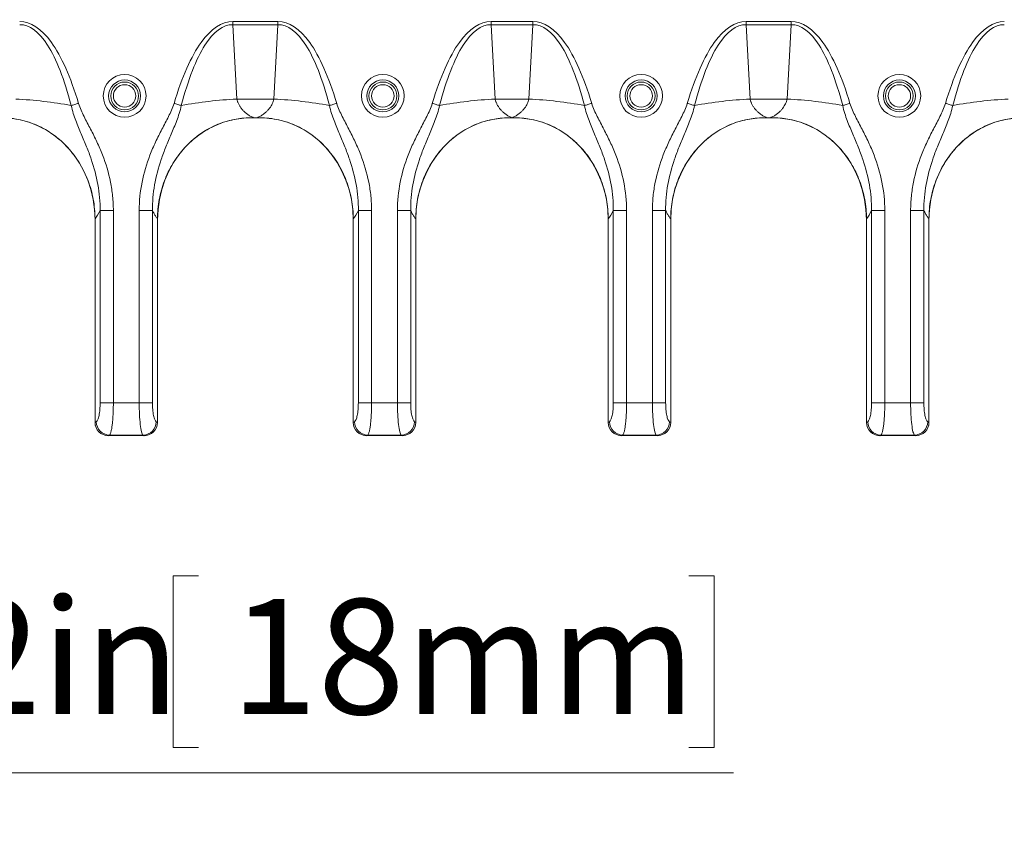
# Model space of a CAD drawing. Units: inches. Extents: x 0.98 to 7.91, y 0.79 to 10.26.
# Drawn here: x 2.85 to 3.56, y 5.99 to 6.57 of the extents above; entities that cross this region are included whole.
import ezdxf

# ---------------------------------------------------------------- set-up
doc = ezdxf.new("R2010")
doc.units = ezdxf.units.IN
doc.header["$MEASUREMENT"] = 0
doc.styles.add('SLDTEXTSTYLE0', font='TXT', dxfattribs={"width": 0.605})
doc.dimstyles.new('SLDDIMSTYLE1', dxfattribs={"dimtxt": 0.080892, "dimasz": 0.13, "dimexe": 0, "dimexo": 0.0625, "dimgap": 0.020223, "dimtad": 1, "dimlfac": 5, "dimrnd": 1e-09, "dimdsep": 46, "dimtxsty": 'SLDTEXTSTYLE0', "dimsah": 1, "dimcen": 0.09, "dimadec": 0, "dimazin": 2, "dimtfac": 1, "dimtmove": 0, "dimatfit": 0, "dimfxl": 0, "dimfrac": 2, "dimtolj": 1, "dimtzin": 12, "dimarcsym": 0})

# ---------------------------------------------------------------- blocks, each defined once
blk = doc.blocks.new('_D_1')
at = {"color": 7, "linetype": 'Continuous', "lineweight": 0}
for p, q in [((2.29127, 6.69531), (2.29127, 5.98563)), ((2.43536, 6.69531), (2.43536, 5.98563)), ((2.97789, 6.16774), (2.95937, 6.16774)), ((2.95937, 6.16774), (2.95937, 6.04351)), ((3.33283, 6.16774), (3.35135, 6.16774)), ((3.35135, 6.16774), (3.35135, 6.04351)), ((2.95937, 6.04351), (2.97789, 6.04351)), ((3.35135, 6.04351), (3.33283, 6.04351)), ((2.29127, 6.025), (2.04127, 6.025)), ((2.29127, 6.025), (2.43536, 6.025)), ((2.43536, 6.025), (3.36523, 6.025))]:
    blk.add_line(p, q, dxfattribs=at)
for points in [[(2.29127, 6.025), (2.16127, 6.045), (2.16127, 6.005)], [(2.43536, 6.025), (2.56536, 6.005), (2.56536, 6.045)]]:
    blk.add_solid(points, dxfattribs=at)
at = {"color": 7, "linetype": 'Continuous', "lineweight": 0, "char_height": 0.083333, "attachment_point": 1, "style": 'SLDTEXTSTYLE0'}
for s, insert in [('0.72in', (2.64301, 6.15094)), ('18mm', (3.00104, 6.15094))]:
    blk.add_mtext(s, dxfattribs=dict(at, insert=insert))

msp = doc.modelspace()

# ---------------------------------------------------------------- linework, layer by layer
at = {"color": 7, "linetype": 'Continuous', "lineweight": 15}
for p, q in [((3.03534, 6.56917), (3.0027, 6.56917)), ((3.0027, 6.56696), (3.0027, 6.56917)), ((3.03534, 6.56917), (3.03534, 6.56696)), ((3.21999, 6.56917), (3.18971, 6.56917)), ((3.18971, 6.56696), (3.18971, 6.56917)), ((3.21999, 6.56917), (3.21999, 6.56696)), ((3.407, 6.56917), (3.37436, 6.56917)), ((3.37436, 6.56696), (3.37436, 6.56917)), ((3.407, 6.56917), (3.407, 6.56696)), ((3.0027, 6.56696), (3.00557, 6.51305)), ((3.0027, 6.56696), (3.03534, 6.56696)), ((3.03247, 6.51305), (3.03534, 6.56696)), ((3.18971, 6.56696), (3.19258, 6.51305)), ((3.18971, 6.56696), (3.21999, 6.56696)), ((3.21712, 6.51305), (3.21999, 6.56696)), ((3.37436, 6.56696), (3.37723, 6.51305)), ((3.37436, 6.56696), (3.407, 6.56696)), ((3.40413, 6.51305), (3.407, 6.56696)), ((3.03247, 6.51305), (3.00557, 6.51305)), ((3.21712, 6.51305), (3.19258, 6.51305)), ((3.40413, 6.51305), (3.37723, 6.51305)), ((3.02056, 6.4996), (3.01749, 6.4996)), ((3.0177, 6.4996), (3.02035, 6.4996)), ((3.2052, 6.4996), (3.2045, 6.4996)), ((3.2047, 6.4996), (3.20499, 6.4996)), ((3.39221, 6.4996), (3.38914, 6.4996)), ((3.38935, 6.4996), (3.392, 6.4996)), ((2.90657, 6.43238), (2.90657, 6.29309)), ((2.91616, 6.43238), (2.90657, 6.43238)), ((2.91616, 6.29309), (2.91616, 6.43238)), ((2.93487, 6.43238), (2.93487, 6.29309)), ((2.93487, 6.43238), (2.94446, 6.43238)), ((2.94446, 6.29309), (2.94446, 6.43238)), ((3.09358, 6.43238), (3.09358, 6.29309)), ((3.10317, 6.43238), (3.09358, 6.43238)), ((3.10317, 6.29309), (3.10317, 6.43238)), ((3.12188, 6.43238), (3.12188, 6.29309)), ((3.12188, 6.43238), (3.13147, 6.43238)), ((3.13147, 6.29309), (3.13147, 6.43238)), ((3.27823, 6.43238), (3.27823, 6.29309)), ((3.28782, 6.43238), (3.27823, 6.43238)), ((3.28782, 6.29309), (3.28782, 6.43238)), ((3.30653, 6.43238), (3.30653, 6.29309)), ((3.30653, 6.43238), (3.31612, 6.43238)), ((3.31612, 6.29309), (3.31612, 6.43238)), ((3.46524, 6.43238), (3.46524, 6.29309)), ((3.47483, 6.43238), (3.46524, 6.43238)), ((3.47483, 6.29309), (3.47483, 6.43238)), ((3.49354, 6.43238), (3.49354, 6.29309)), ((3.49354, 6.43238), (3.50313, 6.43238)), ((3.50313, 6.29309), (3.50313, 6.43238)), ((2.90288, 6.42638), (2.90288, 6.27893)), ((2.90288, 6.42534), (2.90288, 6.27911)), ((2.94816, 6.27893), (2.94816, 6.42638)), ((2.94816, 6.27911), (2.94816, 6.42534)), ((3.08989, 6.42638), (3.08989, 6.27893)), ((3.08989, 6.42534), (3.08989, 6.27911)), ((3.13516, 6.27893), (3.13516, 6.42638)), ((3.13516, 6.27911), (3.13516, 6.42534)), ((3.27453, 6.42638), (3.27453, 6.27893)), ((3.27453, 6.42534), (3.27453, 6.27911)), ((3.31981, 6.27893), (3.31981, 6.42638)), ((3.31981, 6.27911), (3.31981, 6.42534)), ((3.46154, 6.42638), (3.46154, 6.27893)), ((3.46154, 6.42534), (3.46154, 6.27911)), ((3.50682, 6.27893), (3.50682, 6.42638)), ((3.50682, 6.27911), (3.50682, 6.42534)), ((2.91616, 6.29309), (2.90657, 6.29309)), ((2.93487, 6.29309), (2.91616, 6.29309)), ((2.94446, 6.29309), (2.93487, 6.29309)), ((3.10317, 6.29309), (3.09358, 6.29309)), ((3.12188, 6.29309), (3.10317, 6.29309)), ((3.13147, 6.29309), (3.12188, 6.29309)), ((3.28782, 6.29309), (3.27823, 6.29309)), ((3.30653, 6.29309), (3.28782, 6.29309)), ((3.30653, 6.29309), (3.31612, 6.29309)), ((3.47483, 6.29309), (3.46524, 6.29309)), ((3.49354, 6.29309), (3.47483, 6.29309)), ((3.49354, 6.29309), (3.50313, 6.29309)), ((2.90378, 6.27941), (2.90288, 6.27893)), ((2.94816, 6.27893), (2.94726, 6.27941)), ((3.09079, 6.27941), (3.08989, 6.27893)), ((3.13516, 6.27893), (3.13427, 6.27941)), ((3.27543, 6.27941), (3.27453, 6.27893)), ((3.31981, 6.27893), (3.31891, 6.27941)), ((3.46244, 6.27941), (3.46154, 6.27893)), ((3.50682, 6.27893), (3.50592, 6.27941)), ((2.91266, 6.26929), (2.93838, 6.26929)), ((2.91271, 6.26929), (2.91337, 6.26964)), ((2.91271, 6.26929), (2.93833, 6.26929)), ((2.91337, 6.26964), (2.93767, 6.26964)), ((2.93767, 6.26964), (2.93833, 6.26929)), ((3.09967, 6.26929), (3.12539, 6.26929)), ((3.09971, 6.26929), (3.10038, 6.26964)), ((3.09971, 6.26929), (3.12534, 6.26929)), ((3.10038, 6.26964), (3.12468, 6.26964)), ((3.12468, 6.26964), (3.12534, 6.26929)), ((3.28431, 6.26929), (3.31003, 6.26929)), ((3.28436, 6.26929), (3.28502, 6.26964)), ((3.28436, 6.26929), (3.30999, 6.26929)), ((3.28502, 6.26964), (3.30932, 6.26964)), ((3.30932, 6.26964), (3.30999, 6.26929)), ((3.47132, 6.26929), (3.49704, 6.26929)), ((3.47137, 6.26929), (3.47203, 6.26964)), ((3.47137, 6.26929), (3.49699, 6.26929)), ((3.47203, 6.26964), (3.49633, 6.26964)), ((3.49633, 6.26964), (3.49699, 6.26929))]:
    msp.add_line(p, q, dxfattribs=at)
at = {"color": 7, "linetype": 'Continuous', "lineweight": 15, "flags": 128}
for points in [[(2.88566, 6.50838), (2.88626, 6.50856), (2.88688, 6.50875), (2.88752, 6.50894), (2.88819, 6.50914), (2.88887, 6.50935), (2.88956, 6.50956), (2.89025, 6.50977), (2.89095, 6.50998)], [(2.96537, 6.50838), (2.96478, 6.50856), (2.96416, 6.50875), (2.96351, 6.50894), (2.96285, 6.50914), (2.96217, 6.50935), (2.96148, 6.50956), (2.96079, 6.50977), (2.96008, 6.50998)], [(3.07267, 6.50838), (3.07327, 6.50856), (3.07389, 6.50875), (3.07453, 6.50894), (3.0752, 6.50914), (3.07587, 6.50935), (3.07656, 6.50956), (3.07726, 6.50977), (3.07796, 6.50998)], [(3.15238, 6.50838), (3.15179, 6.50856), (3.15117, 6.50875), (3.15052, 6.50894), (3.14986, 6.50914), (3.14918, 6.50935), (3.14849, 6.50956), (3.14779, 6.50977), (3.14709, 6.50998)], [(3.26261, 6.50998), (3.26191, 6.50977), (3.26121, 6.50956), (3.26052, 6.50935), (3.25984, 6.50914), (3.25918, 6.50894), (3.25853, 6.50875), (3.25791, 6.50856), (3.25732, 6.50838)], [(3.33703, 6.50838), (3.33643, 6.50856), (3.33581, 6.50875), (3.33517, 6.50894), (3.3345, 6.50914), (3.33383, 6.50935), (3.33314, 6.50956), (3.33244, 6.50977), (3.33174, 6.50998)], [(3.44962, 6.50998), (3.44891, 6.50977), (3.44822, 6.50956), (3.44753, 6.50935), (3.44685, 6.50914), (3.44619, 6.50894), (3.44554, 6.50875), (3.44492, 6.50856), (3.44433, 6.50838)], [(3.52404, 6.50838), (3.52344, 6.50856), (3.52282, 6.50875), (3.52218, 6.50894), (3.52151, 6.50914), (3.52083, 6.50935), (3.52014, 6.50956), (3.51945, 6.50977), (3.51875, 6.50998)]]:
    msp.add_lwpolyline(points, dxfattribs=at)
at = {"color": 7, "linetype": 'Continuous', "lineweight": 15}
for centre, radius in [((2.92434, 6.51535), 0.01548), ((2.92434, 6.51535), 0.01158), ((2.92434, 6.51535), 0.01008), ((3.11135, 6.51535), 0.01548), ((3.11135, 6.51535), 0.01158), ((3.11135, 6.51535), 0.01008), ((3.29835, 6.51535), 0.01548), ((3.29835, 6.51535), 0.01158), ((3.29835, 6.51535), 0.01008), ((3.48536, 6.51535), 0.01548), ((3.48536, 6.51535), 0.01158), ((3.48536, 6.51535), 0.01008), ((2.92434, 6.51535), 0.00813), ((3.11135, 6.51535), 0.00813), ((3.29835, 6.51535), 0.00813), ((3.48536, 6.51535), 0.00813)]:
    msp.add_circle(centre, radius, dxfattribs=at)
for centre, radius, start, end in [((2.83185, 6.22071), 0.29266, 79.40346, 87.33301), ((3.01919, 6.22071), 0.29266, 92.66698, 100.59655), ((3.01885, 6.22071), 0.29266, 79.40346, 87.33302), ((3.2062, 6.22071), 0.29266, 92.66698, 100.59655), ((3.2035, 6.22071), 0.29266, 79.40345, 87.33302), ((3.39085, 6.22071), 0.29266, 92.66698, 100.59654), ((3.39051, 6.22071), 0.29266, 79.40345, 87.33302), ((3.57785, 6.22071), 0.29266, 92.66699, 100.59654), ((2.91378, 6.27964), 0.01, 181.29394, 267.64766), ((2.93726, 6.27964), 0.01, 272.35234, 358.70606), ((3.10079, 6.27964), 0.01, 181.29393, 267.64771), ((3.12427, 6.27964), 0.01, 272.35231, 358.70601), ((3.28543, 6.27964), 0.01, 181.29399, 267.64769), ((3.30891, 6.27964), 0.01, 272.35229, 358.70607), ((3.47244, 6.27964), 0.01, 181.29394, 267.64766), ((3.49592, 6.27964), 0.01, 272.35234, 358.70606)]:
    msp.add_arc(centre, radius, start, end, dxfattribs=at)
for centre, major_axis, ratio, start_param, end_param in [((2.83259, 6.42289), (-0.01339, -0.07573), 0.911193, 1.762411, 3.30129), ((3.01845, 6.42289), (0.01339, -0.07573), 0.911193, 2.981895, 4.520774), ((3.01959, 6.42289), (-0.01339, -0.07573), 0.911193, 1.762411, 3.30129), ((3.20546, 6.42289), (0.01339, -0.07573), 0.911193, 2.981895, 4.520774), ((3.20424, 6.42289), (-0.01339, -0.07573), 0.911193, 1.762411, 3.30129), ((3.39011, 6.42289), (0.01339, -0.07573), 0.911193, 2.981895, 4.520774), ((3.39125, 6.42289), (-0.01339, -0.07573), 0.911193, 1.762411, 3.30129), ((3.57711, 6.42289), (0.01339, -0.07573), 0.911193, 2.981895, 4.520774), ((2.91275, 6.2792), (0.00537, 0.00837), 0.989532, 2.145592, 3.706826), ((2.91298, 6.2792), (-0.00898, -0.00478), 0.967471, 5.807975, 7.351353), ((2.93806, 6.2792), (-0.00898, 0.00478), 0.967471, 2.073425, 3.616803), ((2.93828, 6.2792), (0.00537, -0.00837), 0.989532, 5.717952, 7.279186), ((3.09976, 6.2792), (0.00537, 0.00837), 0.989532, 2.145592, 3.706826), ((3.09999, 6.2792), (-0.00898, -0.00478), 0.967471, 5.807975, 7.351353), ((3.12506, 6.2792), (-0.00898, 0.00478), 0.967471, 2.073425, 3.616803), ((3.12529, 6.2792), (0.00537, -0.00837), 0.989532, 5.717952, 7.279186), ((3.28441, 6.2792), (-0.00537, -0.00837), 0.989532, 5.287184, 6.848419), ((3.28464, 6.2792), (0.00898, 0.00478), 0.967471, 2.666382, 4.209761), ((3.30971, 6.2792), (0.00898, -0.00478), 0.967471, 5.215017, 6.758396), ((3.30994, 6.2792), (-0.00537, 0.00837), 0.989532, 2.576359, 4.137594), ((3.47142, 6.2792), (-0.00537, -0.00837), 0.989532, 5.287184, 6.848419), ((3.47164, 6.2792), (0.00898, 0.00478), 0.967471, 2.666382, 4.209761), ((3.49672, 6.2792), (0.00898, -0.00478), 0.967471, 5.215017, 6.758396), ((3.49695, 6.2792), (-0.00537, 0.00837), 0.989532, 2.576359, 4.137594)]:
    msp.add_ellipse(centre, major_axis=major_axis, ratio=ratio, start_param=start_param, end_param=end_param, dxfattribs=at)
for points in [[(2.84833, 6.56917), (2.85636, 6.56917), (2.8719, 6.55896), (2.88516, 6.52917), (2.89095, 6.50998)], [(2.96008, 6.50998), (2.96588, 6.52917), (2.97914, 6.55896), (2.99468, 6.56917), (3.0027, 6.56917)], [(3.03534, 6.56917), (3.04337, 6.56917), (3.05891, 6.55896), (3.07217, 6.52917), (3.07796, 6.50998)], [(3.14709, 6.50998), (3.15289, 6.52917), (3.16615, 6.55896), (3.18169, 6.56917), (3.18971, 6.56917)], [(3.21999, 6.56917), (3.22801, 6.56917), (3.24355, 6.55896), (3.25681, 6.52917), (3.26261, 6.50998)], [(3.33174, 6.50998), (3.33753, 6.52917), (3.35079, 6.55896), (3.36633, 6.56917), (3.37436, 6.56917)], [(3.407, 6.56917), (3.41502, 6.56917), (3.43056, 6.55896), (3.44382, 6.52917), (3.44962, 6.50998)], [(3.51875, 6.50998), (3.52454, 6.52917), (3.5378, 6.55896), (3.55334, 6.56917), (3.56137, 6.56917)], [(2.88566, 6.50838), (2.88065, 6.52742), (2.86911, 6.55695), (2.85543, 6.567), (2.84833, 6.56696)], [(3.0027, 6.56696), (2.99561, 6.567), (2.98193, 6.55695), (2.97038, 6.52742), (2.96537, 6.50838)], [(3.07267, 6.50838), (3.06766, 6.52742), (3.05611, 6.55695), (3.04244, 6.567), (3.03534, 6.56696)], [(3.18971, 6.56696), (3.18262, 6.567), (3.16894, 6.55695), (3.15739, 6.52742), (3.15238, 6.50838)], [(3.25732, 6.50838), (3.25231, 6.52742), (3.24076, 6.55695), (3.22708, 6.567), (3.21999, 6.56696)], [(3.37436, 6.56696), (3.36726, 6.567), (3.35359, 6.55695), (3.34204, 6.52742), (3.33703, 6.50838)], [(3.44433, 6.50838), (3.43932, 6.52742), (3.42777, 6.55695), (3.41409, 6.567), (3.407, 6.56696)], [(3.56137, 6.56696), (3.55427, 6.567), (3.54059, 6.55695), (3.52905, 6.52742), (3.52404, 6.50838)], [(2.90657, 6.43238), (2.90539, 6.4299), (2.90415, 6.42789), (2.90288, 6.42638)], [(3.09358, 6.43238), (3.0924, 6.4299), (3.09116, 6.42789), (3.08989, 6.42638)], [(3.27823, 6.43238), (3.27704, 6.4299), (3.2758, 6.42789), (3.27453, 6.42638)], [(3.46524, 6.43238), (3.46405, 6.4299), (3.46281, 6.42789), (3.46154, 6.42638)], [(2.90378, 6.27941), (2.90416, 6.27961), (2.90491, 6.28062), (2.90583, 6.28375), (2.90643, 6.2881), (2.90657, 6.29142), (2.90657, 6.29309)], [(2.93767, 6.26964), (2.93729, 6.26999), (2.93654, 6.27172), (2.93562, 6.27709), (2.93501, 6.28453), (2.93487, 6.29023), (2.93487, 6.29309)], [(2.94446, 6.29309), (2.94446, 6.29142), (2.94461, 6.2881), (2.94521, 6.28375), (2.94613, 6.28062), (2.94688, 6.27961), (2.94726, 6.27941)], [(3.09079, 6.27941), (3.09117, 6.27961), (3.09191, 6.28062), (3.09284, 6.28375), (3.09344, 6.2881), (3.09358, 6.29142), (3.09358, 6.29309)], [(3.12468, 6.26964), (3.12429, 6.26999), (3.12355, 6.27172), (3.12263, 6.27709), (3.12202, 6.28453), (3.12188, 6.29023), (3.12188, 6.29309)], [(3.13147, 6.29309), (3.13147, 6.29142), (3.13161, 6.2881), (3.13222, 6.28375), (3.13314, 6.28062), (3.13388, 6.27961), (3.13427, 6.27941)], [(3.27543, 6.27941), (3.27581, 6.27961), (3.27656, 6.28062), (3.27748, 6.28375), (3.27809, 6.2881), (3.27823, 6.29142), (3.27823, 6.29309)], [(3.30932, 6.26964), (3.30894, 6.26999), (3.3082, 6.27172), (3.30727, 6.27709), (3.30667, 6.28453), (3.30653, 6.29023), (3.30653, 6.29309)], [(3.31612, 6.29309), (3.31612, 6.29142), (3.31626, 6.2881), (3.31686, 6.28375), (3.31779, 6.28062), (3.31853, 6.27961), (3.31891, 6.27941)], [(3.46244, 6.27941), (3.46282, 6.27961), (3.46357, 6.28062), (3.46449, 6.28375), (3.46509, 6.2881), (3.46524, 6.29142), (3.46524, 6.29309)], [(3.49633, 6.26964), (3.49595, 6.26999), (3.4952, 6.27172), (3.49428, 6.27709), (3.49368, 6.28453), (3.49354, 6.29023), (3.49354, 6.29309)], [(3.50313, 6.29309), (3.50313, 6.29142), (3.50327, 6.2881), (3.50387, 6.28375), (3.50479, 6.28062), (3.50554, 6.27961), (3.50592, 6.27941)]]:
    msp.add_open_spline(points, degree=3, dxfattribs=at)
for points, knots in [([(3.00557, 6.51305), (3.00566, 6.51274), (3.00583, 6.51211), (3.00616, 6.51118), (3.00653, 6.51026), (3.00696, 6.50934), (3.00744, 6.50845), (3.00798, 6.50756), (3.00857, 6.5067), (3.00921, 6.50586), (3.01015, 6.50476), (3.01149, 6.50343), (3.01331, 6.50198), (3.01539, 6.50065), (3.01691, 6.49996), (3.0177, 6.4996)], [0, 0, 0, 0, 0.045638, 0.092348, 0.140234, 0.189394, 0.239918, 0.291889, 0.345383, 0.400471, 0.457215, 0.575433, 0.705119, 0.846566, 1, 1, 1, 1]), ([(3.02035, 6.4996), (3.02075, 6.49978), (3.02155, 6.50012), (3.02269, 6.50072), (3.02376, 6.50136), (3.02477, 6.50204), (3.02571, 6.50276), (3.02658, 6.5035), (3.02739, 6.50426), (3.02833, 6.50524), (3.02935, 6.50649), (3.0304, 6.50806), (3.03127, 6.50968), (3.03198, 6.51133), (3.03231, 6.51249), (3.03247, 6.51305)], [0, 0, 0, 0, 0.0782445, 0.1534688, 0.2256964, 0.2949535, 0.3612702, 0.4246806, 0.4852236, 0.5429441, 0.6438561, 0.7395671, 0.8304926, 0.917117, 1, 1, 1, 1]), ([(3.19258, 6.51305), (3.19267, 6.51274), (3.19284, 6.51211), (3.19316, 6.51118), (3.19354, 6.51026), (3.19397, 6.50934), (3.19445, 6.50845), (3.19498, 6.50756), (3.19557, 6.5067), (3.19622, 6.50586), (3.19716, 6.50476), (3.1985, 6.50343), (3.20032, 6.50198), (3.2024, 6.50065), (3.20392, 6.49996), (3.2047, 6.4996)], [0, 0, 0, 0, 0.045638, 0.092348, 0.140234, 0.189394, 0.239918, 0.291889, 0.345383, 0.400471, 0.457215, 0.575433, 0.705119, 0.846566, 1, 1, 1, 1]), ([(3.20499, 6.4996), (3.2054, 6.49978), (3.20619, 6.50012), (3.20733, 6.50072), (3.20841, 6.50136), (3.20941, 6.50204), (3.21035, 6.50276), (3.21123, 6.5035), (3.21204, 6.50426), (3.21298, 6.50524), (3.214, 6.50649), (3.21505, 6.50806), (3.21592, 6.50968), (3.21662, 6.51133), (3.21696, 6.51249), (3.21712, 6.51305)], [0, 0, 0, 0, 0.0782445, 0.1534688, 0.2256964, 0.2949535, 0.3612702, 0.4246806, 0.4852236, 0.5429441, 0.6438561, 0.7395671, 0.8304926, 0.917117, 1, 1, 1, 1]), ([(3.37723, 6.51305), (3.37731, 6.51274), (3.37749, 6.51211), (3.37781, 6.51118), (3.37818, 6.51026), (3.37861, 6.50934), (3.37909, 6.50845), (3.37963, 6.50756), (3.38022, 6.5067), (3.38086, 6.50586), (3.38181, 6.50476), (3.38314, 6.50343), (3.38496, 6.50198), (3.38705, 6.50065), (3.38856, 6.49996), (3.38935, 6.4996)], [0, 0, 0, 0, 0.045638, 0.092348, 0.140234, 0.189394, 0.239918, 0.291889, 0.345383, 0.400471, 0.457215, 0.575433, 0.705119, 0.846566, 1, 1, 1, 1]), ([(3.392, 6.4996), (3.39241, 6.49978), (3.3932, 6.50012), (3.39434, 6.50072), (3.39541, 6.50136), (3.39642, 6.50204), (3.39736, 6.50276), (3.39824, 6.5035), (3.39905, 6.50426), (3.39998, 6.50524), (3.40101, 6.50649), (3.40205, 6.50806), (3.40292, 6.50968), (3.40363, 6.51133), (3.40396, 6.51249), (3.40413, 6.51305)], [0, 0, 0, 0, 0.0782445, 0.1534688, 0.2256964, 0.2949535, 0.3612702, 0.4246806, 0.4852236, 0.5429441, 0.6438561, 0.7395671, 0.8304926, 0.917117, 1, 1, 1, 1]), ([(2.90657, 6.43238), (2.90661, 6.43551), (2.90637, 6.44176), (2.90553, 6.44803), (2.90387, 6.45735), (2.90222, 6.46344), (2.89912, 6.47251), (2.89685, 6.47854), (2.89296, 6.48773), (2.8889, 6.49732), (2.8865, 6.50443), (2.88566, 6.50838)], [0, 0, 0, 0, 0.125, 0.25, 0.25, 0.5, 0.5, 0.625, 0.75, 0.875, 1, 1, 1, 1]), ([(2.89095, 6.50998), (2.89196, 6.50665), (2.89485, 6.50041), (2.89971, 6.4913), (2.90434, 6.48209), (2.90705, 6.47582), (2.91075, 6.46627), (2.91273, 6.45973), (2.91477, 6.44959), (2.91581, 6.44273), (2.91616, 6.43584), (2.91616, 6.43238)], [0, 0, 0, 0, 0.125, 0.25, 0.375, 0.5, 0.5, 0.75, 0.75, 0.875, 1, 1, 1, 1]), ([(2.93487, 6.43238), (2.93487, 6.44626), (2.93771, 6.45956), (2.9439, 6.47562), (2.94664, 6.48198), (2.95129, 6.49123), (2.95617, 6.50038), (2.95908, 6.50664), (2.96008, 6.50998)], [0, 0, 0, 0, 0.5, 0.5, 0.625, 0.75, 0.875, 1, 1, 1, 1]), ([(2.96537, 6.50838), (2.96454, 6.50441), (2.96212, 6.49728), (2.95804, 6.48765), (2.95414, 6.47843), (2.95185, 6.47232), (2.94666, 6.45706), (2.94432, 6.44493), (2.94446, 6.43238)], [0, 0, 0, 0, 0.125, 0.25, 0.375, 0.5, 0.5, 1, 1, 1, 1]), ([(3.09358, 6.43238), (3.09362, 6.43551), (3.09338, 6.44176), (3.09254, 6.44803), (3.09088, 6.45735), (3.08923, 6.46344), (3.08613, 6.47251), (3.08386, 6.47854), (3.07997, 6.48773), (3.07591, 6.49732), (3.07351, 6.50443), (3.07267, 6.50838)], [0, 0, 0, 0, 0.125, 0.25, 0.25, 0.5, 0.5, 0.625, 0.75, 0.875, 1, 1, 1, 1]), ([(3.07796, 6.50998), (3.07897, 6.50665), (3.08186, 6.50041), (3.08671, 6.4913), (3.09135, 6.48209), (3.09406, 6.47582), (3.09776, 6.46627), (3.09974, 6.45973), (3.10177, 6.44959), (3.10282, 6.44273), (3.10317, 6.43584), (3.10317, 6.43238)], [0, 0, 0, 0, 0.125, 0.25, 0.375, 0.5, 0.5, 0.75, 0.75, 0.875, 1, 1, 1, 1]), ([(3.12188, 6.43238), (3.12188, 6.44626), (3.12472, 6.45956), (3.13091, 6.47562), (3.13365, 6.48198), (3.1383, 6.49123), (3.14318, 6.50038), (3.14608, 6.50664), (3.14709, 6.50998)], [0, 0, 0, 0, 0.5, 0.5, 0.625, 0.75, 0.875, 1, 1, 1, 1]), ([(3.15238, 6.50838), (3.15155, 6.50441), (3.14913, 6.49728), (3.14505, 6.48765), (3.14115, 6.47843), (3.13886, 6.47232), (3.13367, 6.45706), (3.13133, 6.44493), (3.13147, 6.43238)], [0, 0, 0, 0, 0.125, 0.25, 0.375, 0.5, 0.5, 1, 1, 1, 1]), ([(3.27823, 6.43238), (3.27837, 6.44493), (3.27603, 6.45706), (3.27084, 6.47232), (3.26855, 6.47843), (3.26465, 6.48765), (3.26057, 6.49728), (3.25815, 6.50441), (3.25732, 6.50838)], [0, 0, 0, 0, 0.5, 0.5, 0.625, 0.75, 0.875, 1, 1, 1, 1]), ([(3.26261, 6.50998), (3.26362, 6.50664), (3.26652, 6.50038), (3.2714, 6.49123), (3.27605, 6.48198), (3.27879, 6.47562), (3.28498, 6.45956), (3.28782, 6.44626), (3.28782, 6.43238)], [0, 0, 0, 0, 0.125, 0.25, 0.375, 0.5, 0.5, 1, 1, 1, 1]), ([(3.30653, 6.43238), (3.30653, 6.43584), (3.30688, 6.44273), (3.30793, 6.44959), (3.30996, 6.45973), (3.31194, 6.46627), (3.31564, 6.47582), (3.31835, 6.48209), (3.32299, 6.4913), (3.32784, 6.50041), (3.33073, 6.50665), (3.33174, 6.50998)], [0, 0, 0, 0, 0.125, 0.25, 0.25, 0.5, 0.5, 0.625, 0.75, 0.875, 1, 1, 1, 1]), ([(3.33703, 6.50838), (3.33619, 6.50443), (3.33379, 6.49732), (3.32973, 6.48773), (3.32584, 6.47854), (3.32357, 6.47251), (3.32047, 6.46344), (3.31882, 6.45735), (3.31716, 6.44803), (3.31632, 6.44176), (3.31608, 6.43551), (3.31612, 6.43238)], [0, 0, 0, 0, 0.125, 0.25, 0.375, 0.5, 0.5, 0.75, 0.75, 0.875, 1, 1, 1, 1]), ([(3.46524, 6.43238), (3.46537, 6.44493), (3.46304, 6.45706), (3.45785, 6.47232), (3.45556, 6.47843), (3.45166, 6.48765), (3.44758, 6.49728), (3.44516, 6.50441), (3.44433, 6.50838)], [0, 0, 0, 0, 0.5, 0.5, 0.625, 0.75, 0.875, 1, 1, 1, 1]), ([(3.44962, 6.50998), (3.45062, 6.50664), (3.45353, 6.50038), (3.45841, 6.49123), (3.46306, 6.48198), (3.4658, 6.47562), (3.47199, 6.45956), (3.47483, 6.44626), (3.47483, 6.43238)], [0, 0, 0, 0, 0.125, 0.25, 0.375, 0.5, 0.5, 1, 1, 1, 1]), ([(3.49354, 6.43238), (3.49354, 6.43584), (3.49389, 6.44273), (3.49493, 6.44959), (3.49697, 6.45973), (3.49895, 6.46627), (3.50265, 6.47582), (3.50536, 6.48209), (3.50999, 6.4913), (3.51485, 6.50041), (3.51774, 6.50665), (3.51875, 6.50998)], [0, 0, 0, 0, 0.125, 0.25, 0.25, 0.5, 0.5, 0.625, 0.75, 0.875, 1, 1, 1, 1]), ([(3.52404, 6.50838), (3.5232, 6.50443), (3.5208, 6.49732), (3.51674, 6.48773), (3.51285, 6.47854), (3.51058, 6.47251), (3.50748, 6.46344), (3.50583, 6.45735), (3.50417, 6.44803), (3.50333, 6.44176), (3.50309, 6.43551), (3.50313, 6.43238)], [0, 0, 0, 0, 0.125, 0.25, 0.375, 0.5, 0.5, 0.75, 0.75, 0.875, 1, 1, 1, 1]), ([(2.83334, 6.4996), (2.83806, 6.4996), (2.84271, 6.4992), (2.84956, 6.49787), (2.85183, 6.4973), (2.85631, 6.49591), (2.85854, 6.49508), (2.86498, 6.49226), (2.86901, 6.48993), (2.87468, 6.4858), (2.87652, 6.48431), (2.88003, 6.48116), (2.88169, 6.47951), (2.88641, 6.47433), (2.88922, 6.47057), (2.89413, 6.46251), (2.89618, 6.45831), (2.89866, 6.45177), (2.8994, 6.44954), (2.90066, 6.44501), (2.90119, 6.44271), (2.90246, 6.43577), (2.90288, 6.4311), (2.90288, 6.42638)], [0, 0, 0, 0, 0.125, 0.125, 0.1875, 0.1875, 0.25, 0.25, 0.375, 0.375, 0.4375, 0.4375, 0.5, 0.5, 0.625, 0.625, 0.75, 0.75, 0.8125, 0.8125, 0.875, 0.875, 1, 1, 1, 1]), ([(2.94816, 6.42638), (2.94816, 6.4311), (2.94858, 6.43576), (2.94983, 6.44264), (2.95035, 6.44491), (2.95161, 6.44942), (2.95234, 6.45167), (2.95484, 6.45828), (2.95689, 6.46247), (2.96052, 6.46845), (2.96183, 6.47038), (2.96463, 6.47415), (2.96614, 6.47598), (2.97088, 6.48119), (2.97433, 6.48431), (2.97998, 6.48845), (2.98194, 6.48973), (2.98603, 6.4921), (2.98813, 6.49317), (2.99455, 6.49599), (2.999, 6.49737), (3.00592, 6.49873), (3.00827, 6.49907), (3.01297, 6.4995), (3.01533, 6.4996), (3.0177, 6.4996)], [0, 0, 0, 0, 0.125, 0.125, 0.1875, 0.1875, 0.25, 0.25, 0.375, 0.375, 0.4375, 0.4375, 0.5, 0.5, 0.625, 0.625, 0.6875, 0.6875, 0.75, 0.75, 0.875, 0.875, 0.9375, 0.9375, 1, 1, 1, 1]), ([(3.02035, 6.4996), (3.02507, 6.4996), (3.02972, 6.4992), (3.03657, 6.49787), (3.03884, 6.4973), (3.04332, 6.49591), (3.04555, 6.49508), (3.05199, 6.49226), (3.05602, 6.48993), (3.06169, 6.4858), (3.06353, 6.48431), (3.06703, 6.48116), (3.06869, 6.47951), (3.07342, 6.47433), (3.07623, 6.47057), (3.08114, 6.46251), (3.08319, 6.45831), (3.08567, 6.45177), (3.0864, 6.44954), (3.08767, 6.44501), (3.0882, 6.44271), (3.08946, 6.43577), (3.08989, 6.4311), (3.08989, 6.42638)], [0, 0, 0, 0, 0.125, 0.125, 0.1875, 0.1875, 0.25, 0.25, 0.375, 0.375, 0.4375, 0.4375, 0.5, 0.5, 0.625, 0.625, 0.75, 0.75, 0.8125, 0.8125, 0.875, 0.875, 1, 1, 1, 1]), ([(3.13516, 6.42638), (3.13516, 6.4311), (3.13559, 6.43576), (3.13684, 6.44264), (3.13736, 6.44491), (3.13861, 6.44942), (3.13935, 6.45167), (3.14185, 6.45828), (3.1439, 6.46247), (3.14753, 6.46845), (3.14883, 6.47038), (3.15164, 6.47415), (3.15315, 6.47598), (3.15788, 6.48119), (3.16134, 6.48431), (3.16698, 6.48845), (3.16894, 6.48973), (3.17303, 6.4921), (3.17514, 6.49317), (3.18156, 6.49599), (3.18601, 6.49737), (3.19293, 6.49873), (3.19528, 6.49907), (3.19998, 6.4995), (3.20234, 6.4996), (3.2047, 6.4996)], [0, 0, 0, 0, 0.125, 0.125, 0.1875, 0.1875, 0.25, 0.25, 0.375, 0.375, 0.4375, 0.4375, 0.5, 0.5, 0.625, 0.625, 0.6875, 0.6875, 0.75, 0.75, 0.875, 0.875, 0.9375, 0.9375, 1, 1, 1, 1]), ([(3.20499, 6.4996), (3.20972, 6.4996), (3.21438, 6.4992), (3.22128, 6.49785), (3.22357, 6.49728), (3.22808, 6.49587), (3.23027, 6.49505), (3.23667, 6.49224), (3.24069, 6.48991), (3.2464, 6.48576), (3.24823, 6.48426), (3.25172, 6.48113), (3.25337, 6.47948), (3.25652, 6.47602), (3.258, 6.47422), (3.26082, 6.47045), (3.26214, 6.46849), (3.2658, 6.46248), (3.26784, 6.45829), (3.27033, 6.45172), (3.27107, 6.44948), (3.27233, 6.44494), (3.27285, 6.44266), (3.27411, 6.43576), (3.27453, 6.4311), (3.27453, 6.42638)], [0, 0, 0, 0, 0.125, 0.125, 0.1875, 0.1875, 0.25, 0.25, 0.375, 0.375, 0.4375, 0.4375, 0.5, 0.5, 0.5625, 0.5625, 0.625, 0.625, 0.75, 0.75, 0.8125, 0.8125, 0.875, 0.875, 1, 1, 1, 1]), ([(3.31981, 6.42638), (3.31981, 6.4311), (3.32024, 6.43576), (3.32149, 6.44264), (3.32201, 6.44491), (3.32326, 6.44942), (3.32399, 6.45167), (3.3265, 6.45828), (3.32854, 6.46247), (3.33217, 6.46845), (3.33348, 6.47038), (3.33629, 6.47415), (3.3378, 6.47598), (3.34253, 6.48119), (3.34598, 6.48431), (3.35163, 6.48845), (3.35359, 6.48973), (3.35768, 6.4921), (3.35978, 6.49317), (3.3662, 6.49599), (3.37065, 6.49737), (3.37757, 6.49873), (3.37992, 6.49907), (3.38463, 6.4995), (3.38698, 6.4996), (3.38935, 6.4996)], [0, 0, 0, 0, 0.125, 0.125, 0.1875, 0.1875, 0.25, 0.25, 0.375, 0.375, 0.4375, 0.4375, 0.5, 0.5, 0.625, 0.625, 0.6875, 0.6875, 0.75, 0.75, 0.875, 0.875, 0.9375, 0.9375, 1, 1, 1, 1]), ([(3.392, 6.4996), (3.39673, 6.4996), (3.40139, 6.4992), (3.40829, 6.49785), (3.41058, 6.49728), (3.41508, 6.49587), (3.41728, 6.49505), (3.42367, 6.49224), (3.4277, 6.48991), (3.4334, 6.48576), (3.43524, 6.48426), (3.43872, 6.48113), (3.44038, 6.47948), (3.44352, 6.47602), (3.44501, 6.47422), (3.44783, 6.47045), (3.44915, 6.46849), (3.45281, 6.46248), (3.45485, 6.45829), (3.45734, 6.45172), (3.45808, 6.44948), (3.45934, 6.44494), (3.45986, 6.44266), (3.46112, 6.43576), (3.46154, 6.4311), (3.46154, 6.42638)], [0, 0, 0, 0, 0.125, 0.125, 0.1875, 0.1875, 0.25, 0.25, 0.375, 0.375, 0.4375, 0.4375, 0.5, 0.5, 0.5625, 0.5625, 0.625, 0.625, 0.75, 0.75, 0.8125, 0.8125, 0.875, 0.875, 1, 1, 1, 1]), ([(3.50682, 6.42638), (3.50682, 6.4311), (3.50724, 6.43576), (3.5085, 6.44264), (3.50902, 6.44491), (3.51027, 6.44942), (3.511, 6.45167), (3.5135, 6.45828), (3.51555, 6.46247), (3.51918, 6.46845), (3.52049, 6.47038), (3.52329, 6.47415), (3.5248, 6.47598), (3.52954, 6.48119), (3.53299, 6.48431), (3.53864, 6.48845), (3.5406, 6.48973), (3.54469, 6.4921), (3.54679, 6.49317), (3.55321, 6.49599), (3.55766, 6.49737), (3.56458, 6.49873), (3.56693, 6.49907), (3.57163, 6.4995), (3.57399, 6.4996), (3.57636, 6.4996)], [0, 0, 0, 0, 0.125, 0.125, 0.1875, 0.1875, 0.25, 0.25, 0.375, 0.375, 0.4375, 0.4375, 0.5, 0.5, 0.625, 0.625, 0.6875, 0.6875, 0.75, 0.75, 0.875, 0.875, 0.9375, 0.9375, 1, 1, 1, 1]), ([(2.94446, 6.43238), (2.94466, 6.43197), (2.94506, 6.43116), (2.94567, 6.43004), (2.94628, 6.429), (2.9469, 6.42804), (2.94752, 6.42716), (2.94795, 6.42664), (2.94816, 6.42638)], [0, 0, 0, 0, 0.1667, 0.333192, 0.499621, 0.666135, 0.832879, 1, 1, 1, 1]), ([(3.13147, 6.43238), (3.13167, 6.43197), (3.13207, 6.43116), (3.13267, 6.43004), (3.13329, 6.429), (3.13391, 6.42804), (3.13453, 6.42716), (3.13495, 6.42664), (3.13516, 6.42638)], [0, 0, 0, 0, 0.1667, 0.333192, 0.499621, 0.666135, 0.832879, 1, 1, 1, 1]), ([(3.31612, 6.43238), (3.31632, 6.43197), (3.31671, 6.43116), (3.31732, 6.43004), (3.31793, 6.429), (3.31855, 6.42804), (3.31918, 6.42716), (3.3196, 6.42664), (3.31981, 6.42638)], [0, 0, 0, 0, 0.1667, 0.333192, 0.499621, 0.666135, 0.832879, 1, 1, 1, 1]), ([(3.50313, 6.43238), (3.50332, 6.43197), (3.50372, 6.43116), (3.50433, 6.43004), (3.50494, 6.429), (3.50556, 6.42804), (3.50618, 6.42716), (3.50661, 6.42664), (3.50682, 6.42638)], [0, 0, 0, 0, 0.1667, 0.333192, 0.499621, 0.666135, 0.832879, 1, 1, 1, 1]), ([(2.91616, 6.29309), (2.91616, 6.29263), (2.91616, 6.29172), (2.91614, 6.29035), (2.91612, 6.28897), (2.91608, 6.2876), (2.91603, 6.28624), (2.91597, 6.28489), (2.91589, 6.28357), (2.91581, 6.28226), (2.91572, 6.28099), (2.91561, 6.27976), (2.91549, 6.27856), (2.91529, 6.27672), (2.91495, 6.27434), (2.91452, 6.27231), (2.91412, 6.27098), (2.91377, 6.27012), (2.91351, 6.26981), (2.91337, 6.26964)], [0, 0, 0, 0, 0.0397577, 0.0798372, 0.1202412, 0.160972, 0.2020322, 0.243424, 0.2851498, 0.3272118, 0.3696123, 0.4123533, 0.455437, 0.4988654, 0.6228688, 0.7574959, 0.8280093, 0.908845, 1, 1, 1, 1]), ([(3.10317, 6.29309), (3.10317, 6.29263), (3.10317, 6.29172), (3.10315, 6.29035), (3.10312, 6.28897), (3.10308, 6.2876), (3.10303, 6.28624), (3.10297, 6.28489), (3.1029, 6.28357), (3.10282, 6.28226), (3.10272, 6.28099), (3.10262, 6.27976), (3.1025, 6.27856), (3.1023, 6.27672), (3.10196, 6.27434), (3.10153, 6.27231), (3.10113, 6.27098), (3.10078, 6.27012), (3.10052, 6.26981), (3.10038, 6.26964)], [0, 0, 0, 0, 0.039758, 0.079837, 0.120241, 0.160972, 0.202032, 0.243424, 0.28515, 0.327212, 0.369612, 0.412353, 0.455437, 0.498865, 0.622869, 0.757496, 0.828009, 0.908845, 1, 1, 1, 1]), ([(3.28782, 6.29309), (3.28782, 6.29263), (3.28781, 6.29172), (3.2878, 6.29035), (3.28777, 6.28897), (3.28773, 6.2876), (3.28768, 6.28624), (3.28762, 6.28489), (3.28755, 6.28357), (3.28746, 6.28226), (3.28737, 6.28099), (3.28726, 6.27976), (3.28715, 6.27856), (3.28694, 6.27672), (3.2866, 6.27434), (3.28618, 6.27231), (3.28577, 6.27098), (3.28542, 6.27012), (3.28516, 6.26981), (3.28502, 6.26964)], [0, 0, 0, 0, 0.039758, 0.079837, 0.120241, 0.160972, 0.202032, 0.243424, 0.28515, 0.327212, 0.369612, 0.412353, 0.455437, 0.498865, 0.622869, 0.757496, 0.828009, 0.908845, 1, 1, 1, 1]), ([(3.47483, 6.29309), (3.47482, 6.29263), (3.47482, 6.29172), (3.4748, 6.29035), (3.47478, 6.28897), (3.47474, 6.2876), (3.47469, 6.28624), (3.47463, 6.28489), (3.47456, 6.28357), (3.47447, 6.28226), (3.47438, 6.28099), (3.47427, 6.27976), (3.47416, 6.27856), (3.47395, 6.27672), (3.47361, 6.27434), (3.47318, 6.27231), (3.47278, 6.27098), (3.47243, 6.27012), (3.47217, 6.26981), (3.47203, 6.26964)], [0, 0, 0, 0, 0.039758, 0.079837, 0.120241, 0.160972, 0.202032, 0.243424, 0.28515, 0.327212, 0.369612, 0.412353, 0.455437, 0.498865, 0.622869, 0.757496, 0.828009, 0.908845, 1, 1, 1, 1])]:
    msp.add_open_spline(points, degree=3, knots=knots, dxfattribs=at)

# ---------------------------------------------------------------- dimensions: what is measured, and where the dimension line sits
at = {"color": 7, "linetype": 'Continuous', "lineweight": 0}
dim = msp.add_linear_dim(base=(2.43536, 6.025), p1=(2.29127, 6.73468), p2=(2.43536, 6.73468), angle=0, dimstyle='SLDDIMSTYLE1', dxfattribs=at)
dim.commit()
dim.dimension.update_dxf_attribs({"geometry": '_D_1', "text_midpoint": (3.00412, 6.025), "dimtype": 160})

doc.saveas('drawing.dxf')
